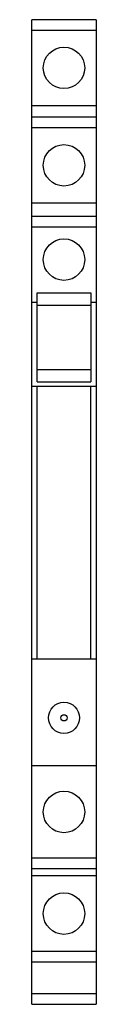
# Model space of a CAD drawing. Units: millimetres. Extents: x 37.8 to 44, y 9 to 104.
import ezdxf

# ---------------------------------------------------------------- set-up
doc = ezdxf.new("R2010")
doc.units = ezdxf.units.MM
doc.header["$LTSCALE"] = 7.332389
doc.layers.get('0').update_dxf_attribs({"linetype": 'CONTINUOUS'})

msp = doc.modelspace()

# ---------------------------------------------------------------- linework, layer by layer
at = {"color": 7, "linetype": 'CONTINUOUS'}
for p, q in [((37.769, 9.018), (37.77, 104.018)), ((43.968, 104.018), (37.77, 104.018)), ((43.968, 104.018), (43.969, 9.018)), ((37.77, 103.018), (43.968, 103.018)), ((43.968, 95.718), (37.77, 95.718)), ((43.968, 94.618), (37.77, 94.618)), ((37.77, 93.618), (43.968, 93.618)), ((43.968, 86.318), (37.77, 86.318)), ((43.968, 85.018), (37.77, 85.018)), ((37.77, 84.018), (43.968, 84.018)), ((38.269, 69.078), (38.269, 77.678)), ((38.269, 77.678), (43.469, 77.678)), ((43.469, 77.678), (43.469, 69.078)), ((38.269, 76.718), (37.769, 76.718)), ((38.269, 76.478), (43.469, 76.478)), ((43.969, 76.718), (43.469, 76.718)), ((38.269, 70.278), (43.469, 70.278)), ((43.969, 68.618), (37.769, 68.618)), ((38.269, 69.078), (43.469, 69.078)), ((38.269, 42.318), (38.269, 68.618)), ((43.469, 42.318), (43.469, 68.618)), ((43.969, 42.318), (37.769, 42.318)), ((43.969, 32.018), (37.769, 32.018)), ((43.968, 23.123), (37.77, 23.123)), ((37.77, 22.123), (43.968, 22.123)), ((43.968, 21.418), (37.77, 21.418)), ((43.968, 14.118), (37.77, 14.118)), ((37.77, 13.118), (43.968, 13.118)), ((43.969, 10.018), (37.769, 10.018)), ((37.769, 9.018), (43.969, 9.018))]:
    msp.add_line(p, q, dxfattribs=at)
for centre, radius in [((40.869, 99.368), 2), ((40.869, 89.968), 2), ((40.869, 80.868), 2), ((40.869, 36.658), 1.5), ((40.869, 36.658), 0.3), ((40.869, 27.578), 2), ((40.869, 17.768), 2)]:
    msp.add_circle(centre, radius, dxfattribs=at)

doc.saveas('drawing.dxf')
